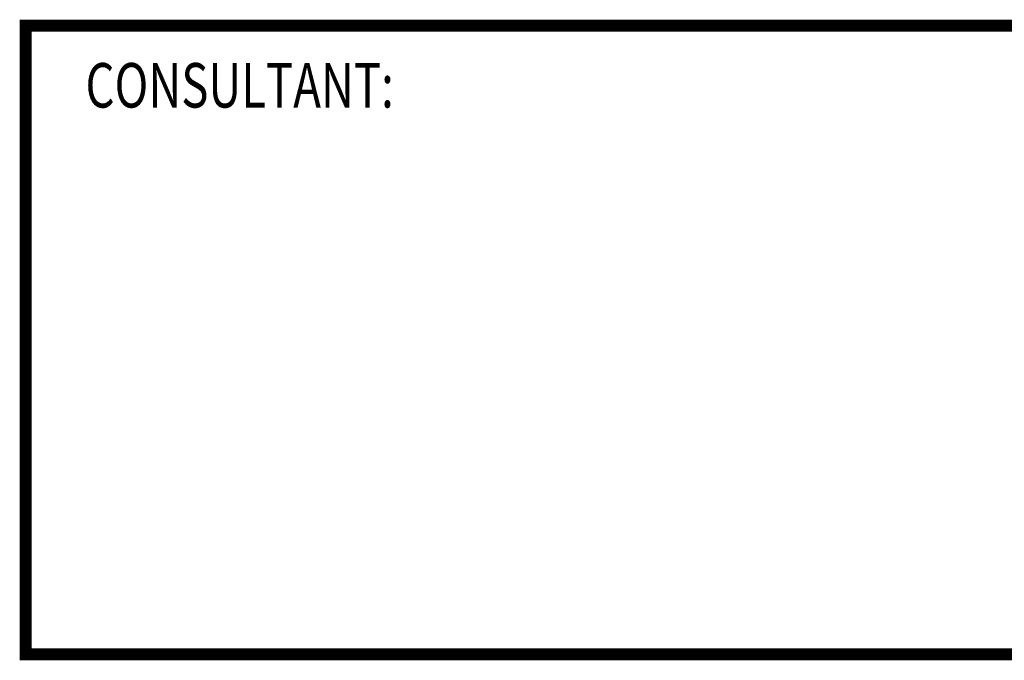
# Paper-space layout '48 x 36' of a CAD drawing. Units: inches. Extents: x -160 to -112, y 3.6 to 39.6.
# Drawn here: x -116 to -113.9, y 35.9 to 37.3 of the extents above; entities that cross this region are included whole.
import ezdxf
from ezdxf.enums import TextEntityAlignment as Align

# ---------------------------------------------------------------- set-up
doc = ezdxf.new("R2010")
doc.units = ezdxf.units.IN
doc.header["$MEASUREMENT"] = 0
doc.layers.add('G-Anno-Ttlb', color=7, linetype='Continuous')
doc.styles.add('Arial Narrow', font='ARIALN.TTF', dxfattribs={"width": 0.75, "height": 0.09375})
doc.styles.add('SIM1', font='arial.ttf', dxfattribs={"width": 0.75, "height": 0.09375})

# ---------------------------------------------------------------- blocks, each defined once
blk = doc.blocks.new('TA-42X36')
at = {"layer": 'G-Anno-Ttlb', "color": 9, "const_width": 0.025}
blk.add_lwpolyline([(31.41, 33.2785), (34.41, 33.2785), (34.41, 31.955), (31.41, 31.955)], close=True, dxfattribs=at)
at = {"layer": 'G-Anno-Ttlb', "style": 'Arial Narrow', "width": 0.75}
blk.add_text('CONSULTANT:', height=0.09375, dxfattribs=at).set_placement((31.5361, 33.1061))
at = {"layer": 'G-Anno-Ttlb', "style": 'SIM1', "width": 0.75}
blk.add_attdef('DRAWINGPHASE', text='', height=0.1875, dxfattribs=at).set_placement((32.91, 9.6616), align=Align.CENTER)
for tag, p in [('PROJECT1', (31.5801, 5.8783)), ('PROJECT2', (31.5801, 5.5993)), ('PROJECT3', (31.5801, 5.3164)), ('DRAWING_TITLE1', (31.5801, 4.4904)), ('DRAWING_TITLE2', (31.5801, 4.1958)), ('DRAWING_TITLE3', (31.5801, 3.9129))]:
    blk.add_attdef(tag, p, '', height=0.1875, dxfattribs=at)
at = {"layer": 'G-Anno-Ttlb', "style": 'Arial Narrow', "width": 0.75}
for tag, p in [('CAPITAL_PROJECT', (34.2967, 3.4506)), ('TRADE_WORK_ORDER', (34.2967, 3.1568)), ('PROJECT_MANAGER', (34.2967, 2.8639)), ('CAD_WORK_ORDER', (34.2967, 2.5693)), ('SCALE', (34.285, 2.2751))]:
    blk.add_attdef(tag, text='', height=0.0938, dxfattribs=at).set_placement(p, align=Align.RIGHT)
at = {"layer": 'G-Anno-Ttlb', "style": 'SIM1', "width": 0.75}
blk.add_attdef('DWG', text='', height=0.5, dxfattribs=at).set_placement((32.9113, 1.1081), align=Align.MIDDLE)

psp = doc.layouts.new('48 x 36')

# ---------------------------------------------------------------- block references
psp.add_blockref('TA-42X36', (-147.3691, 3.9786))

doc.saveas('drawing.dxf')
